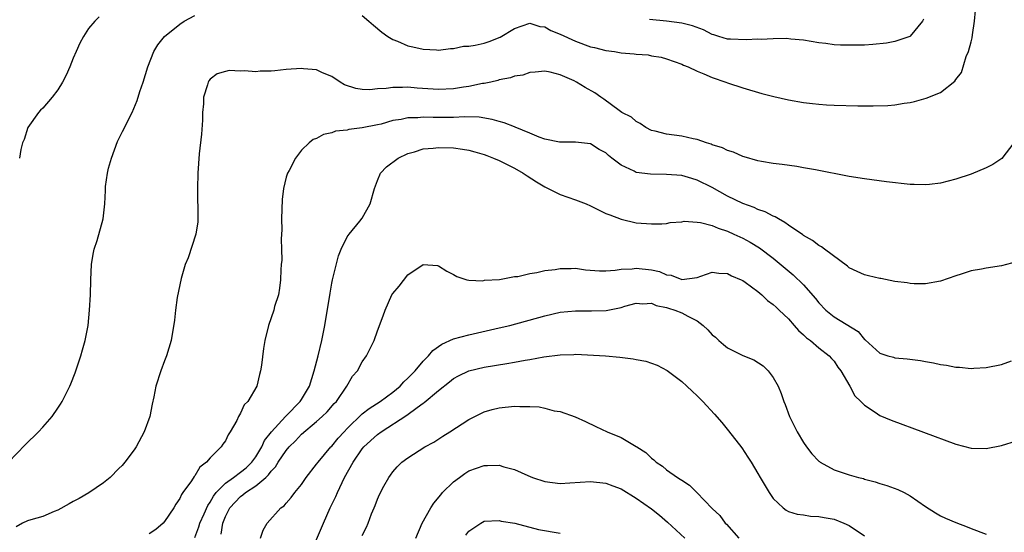
# Model space of a CAD drawing. Units: inches. Extents: x 2514000 to 2517000, y 1533000 to 1536000.
# Drawn here: x 2514826 to 2514955, y 1533574 to 1533641 of the extents above; entities that cross this region are included whole.
import ezdxf

# ---------------------------------------------------------------- set-up
doc = ezdxf.new("R2010")
doc.units = ezdxf.units.IN
doc.header["$MEASUREMENT"] = 0
doc.layers.add('LD25141533_10ft', color=93, linetype='Continuous')

msp = doc.modelspace()

# ---------------------------------------------------------------- linework, layer by layer
at = {"layer": 'LD25141533_10ft'}
for points, elevation in [([(2514824.49, 1533583), (2514826.7, 1533585.3), (2514828.44, 1533587), (2514829, 1533587.6), (2514830.22, 1533589), (2514831, 1533590.11), (2514831.35, 1533590.65), (2514831.53, 1533591), (2514832.55, 1533593), (2514832.69, 1533593.31), (2514833.26, 1533594.74), (2514834.01, 1533597), (2514834.21, 1533597.79), (2514834.57, 1533599), (2514834.96, 1533601), (2514835.16, 1533603), (2514835.26, 1533605), (2514835.31, 1533607), (2514835.42, 1533609), (2514835.63, 1533610.37), (2514835.77, 1533611), (2514836.14, 1533612.14), (2514836.96, 1533615), (2514837.16, 1533617), (2514837.26, 1533618.74), (2514837.24, 1533619), (2514837.25, 1533619.25), (2514837.52, 1533621), (2514837.66, 1533621.66), (2514838.03, 1533623), (2514838.82, 1533625.18), (2514839.5, 1533626.5), (2514840.73, 1533629), (2514841.41, 1533630.59), (2514841.77, 1533631.77), (2514842.19, 1533633), (2514842.8, 1533635), (2514843.58, 1533637), (2514844.11, 1533637.89), (2514845.02, 1533639), (2514847, 1533640.63), (2514847.58, 1533641), (2514849, 1533641.73)], 7030), ([(2514836.42, 1533641.58), (2514835.83, 1533641), (2514835, 1533640.05), (2514834.36, 1533639), (2514833.89, 1533638.11), (2514833.37, 1533637), (2514833, 1533636.14), (2514832.55, 1533635), (2514832.08, 1533633.92), (2514831.61, 1533633), (2514831, 1533631.98), (2514830.22, 1533631), (2514829, 1533629.58), (2514828.7, 1533629.3), (2514828.44, 1533629), (2514827.05, 1533627), (2514826.54, 1533625.46), (2514826.33, 1533625), (2514826.11, 1533624.11), (2514825.96, 1533623)], 7020), ([(2514871, 1533641.76), (2514871.85, 1533641), (2514872.49, 1533640.49), (2514873.58, 1533639.58), (2514874.36, 1533639), (2514875, 1533638.61), (2514875.63, 1533638.37), (2514877, 1533637.78), (2514877.62, 1533637.62), (2514879, 1533637.32), (2514880.76, 1533637.24), (2514881, 1533637.21), (2514882.58, 1533637.42), (2514883, 1533637.4), (2514884.3, 1533637.7), (2514885, 1533637.7), (2514885.83, 1533637.83), (2514887, 1533638.12), (2514887.66, 1533638.34), (2514889.1, 1533638.9), (2514891, 1533640.04), (2514893, 1533640.75), (2514894.31, 1533640.31), (2514895, 1533640.24), (2514895.77, 1533639.77), (2514897, 1533639.29), (2514899, 1533638.36), (2514901, 1533637.64), (2514901.53, 1533637.53), (2514903, 1533637.15), (2514904.14, 1533637), (2514905, 1533636.86), (2514906.73, 1533636.73), (2514907, 1533636.68), (2514908.56, 1533636.56), (2514909, 1533636.46), (2514910.27, 1533636.27), (2514911, 1533636.06), (2514913, 1533635.36), (2514913.23, 1533635.23), (2514913.82, 1533635), (2514915, 1533634.45), (2514915.9, 1533634.1), (2514917, 1533633.61), (2514918.77, 1533633), (2514919, 1533632.9), (2514921, 1533632.22), (2514923.5, 1533631.5), (2514925.08, 1533631.08), (2514927, 1533630.64), (2514929, 1533630.29), (2514930.18, 1533630.18), (2514931, 1533630.08), (2514931.99, 1533630.01), (2514933, 1533629.96), (2514936.14, 1533629.86), (2514938.14, 1533629.86), (2514940.07, 1533629.93), (2514941, 1533630.01), (2514942.2, 1533630.2), (2514943, 1533630.31), (2514943.56, 1533630.44), (2514945.12, 1533630.88), (2514947, 1533631.64), (2514948.88, 1533633.12), (2514949, 1533633.32), (2514949.74, 1533634.26), (2514950.38, 1533636.38), (2514950.66, 1533637), (2514951, 1533638.27), (2514951.17, 1533638.83), (2514951.19, 1533639.19), (2514951.48, 1533641), (2514951.57, 1533642.43)], 7030), ([(2514944.75, 1533641.25), (2514944.63, 1533641), (2514943, 1533639.03), (2514942.95, 1533639), (2514941, 1533638.34), (2514939.9, 1533638.1), (2514938.08, 1533637.92), (2514937, 1533637.86), (2514936.15, 1533637.85), (2514935, 1533637.83), (2514933.86, 1533637.86), (2514933, 1533637.91), (2514931.92, 1533638.08), (2514931, 1533638.16), (2514929, 1533638.51), (2514927.34, 1533638.66), (2514926.74, 1533638.74), (2514925, 1533638.7), (2514923.4, 1533638.6), (2514923, 1533638.63), (2514921.46, 1533638.54), (2514919.38, 1533638.62), (2514919, 1533638.66), (2514917.85, 1533639), (2514917.21, 1533639.21), (2514917, 1533639.25), (2514915.85, 1533639.85), (2514914.39, 1533640.39), (2514913, 1533640.75), (2514911, 1533640.99), (2514908.76, 1533641.24)], 7020), ([(2514956.65, 1533625), (2514955.05, 1533622.95), (2514953.85, 1533622.15), (2514953, 1533621.71), (2514951, 1533620.9), (2514949, 1533620.21), (2514947, 1533619.68), (2514945.53, 1533619.53), (2514945, 1533619.46), (2514943.54, 1533619.54), (2514943, 1533619.54), (2514939.88, 1533619.88), (2514937, 1533620.27), (2514935, 1533620.57), (2514930.55, 1533621.45), (2514929, 1533621.73), (2514928.13, 1533621.87), (2514926.16, 1533622.16), (2514925, 1533622.3), (2514923.45, 1533622.55), (2514923, 1533622.65), (2514921.17, 1533623.17), (2514921, 1533623.2), (2514919.78, 1533623.78), (2514919, 1533623.98), (2514918.36, 1533624.36), (2514917, 1533624.76), (2514916.84, 1533624.84), (2514916.24, 1533625), (2514915, 1533625.44), (2514914.47, 1533625.53), (2514913, 1533625.87), (2514911.98, 1533626.02), (2514911, 1533626.13), (2514909.47, 1533626.53), (2514909, 1533626.63), (2514908.27, 1533627), (2514907.53, 1533627.53), (2514907, 1533627.79), (2514906.36, 1533628.36), (2514905.1, 1533629), (2514904.76, 1533629.24), (2514902.76, 1533630.76), (2514902.37, 1533631), (2514901.58, 1533631.58), (2514900.29, 1533632.29), (2514899.16, 1533633), (2514898.83, 1533633.17), (2514897, 1533633.96), (2514895.69, 1533634.31), (2514895, 1533634.43), (2514893.71, 1533634.29), (2514893, 1533634.25), (2514892.08, 1533633.92), (2514891, 1533633.76), (2514890.46, 1533633.54), (2514889, 1533633.28), (2514888.8, 1533633.2), (2514887.9, 1533633), (2514887, 1533632.82), (2514886.8, 1533632.8), (2514885, 1533632.4), (2514884.32, 1533632.32), (2514883, 1533632.1), (2514881, 1533632.04), (2514878.21, 1533632.21), (2514877, 1533632.31), (2514876.26, 1533632.26), (2514875, 1533632.28), (2514874.14, 1533632.14), (2514873, 1533632.1), (2514871.99, 1533631.99), (2514871, 1533632.04), (2514870.13, 1533632.13), (2514868.65, 1533632.65), (2514868.08, 1533633), (2514867, 1533633.72), (2514865.78, 1533634.22), (2514865, 1533634.59), (2514863.26, 1533634.74), (2514863, 1533634.78), (2514861, 1533634.63), (2514859.51, 1533634.49), (2514859, 1533634.42), (2514857.59, 1533634.41), (2514857, 1533634.35), (2514855.53, 1533634.47), (2514855, 1533634.42), (2514853.5, 1533634.5), (2514853, 1533634.37), (2514851.93, 1533634.07), (2514851, 1533633.36), (2514850.83, 1533633.17), (2514850.72, 1533633), (2514850.64, 1533632.64), (2514850.13, 1533631), (2514850.12, 1533630.12), (2514850.01, 1533629), (2514849.98, 1533627.98), (2514849.87, 1533626.13), (2514849.54, 1533623.54), (2514849.37, 1533621), (2514849.34, 1533619), (2514849.4, 1533615), (2514849.37, 1533614.63), (2514849.14, 1533613), (2514848.11, 1533609.89), (2514847.72, 1533609), (2514847.18, 1533607.18), (2514846.68, 1533604.68), (2514846.44, 1533603), (2514846.3, 1533601.7), (2514845.86, 1533599), (2514845.27, 1533597), (2514845, 1533596.33), (2514844.53, 1533595), (2514843.88, 1533593), (2514843.6, 1533591.6), (2514843.37, 1533590.63), (2514843.08, 1533589), (2514842.35, 1533587), (2514841.26, 1533585), (2514841, 1533584.61), (2514839.79, 1533583), (2514839.42, 1533582.58), (2514839, 1533582.16), (2514837.88, 1533581), (2514837, 1533580.27), (2514835.04, 1533578.96), (2514833.78, 1533578.22), (2514833, 1533577.82), (2514832.49, 1533577.51), (2514831, 1533576.7), (2514830.52, 1533576.53), (2514829, 1533575.87), (2514827.43, 1533575.43), (2514827, 1533575.29), (2514826.33, 1533575), (2514825.49, 1533574.51)], 7040), ([(2514957, 1533609.37), (2514955, 1533608.83), (2514953, 1533608.52), (2514952.38, 1533608.38), (2514951, 1533608.15), (2514949.71, 1533607.71), (2514949, 1533607.5), (2514947, 1533606.83), (2514945, 1533606.47), (2514943.52, 1533606.48), (2514943, 1533606.49), (2514942.59, 1533606.59), (2514941, 1533606.77), (2514939.14, 1533607.14), (2514939, 1533607.15), (2514937.53, 1533607.53), (2514937, 1533607.64), (2514936.06, 1533608.06), (2514935, 1533608.58), (2514934.77, 1533608.77), (2514931.76, 1533611), (2514931.33, 1533611.33), (2514931, 1533611.5), (2514930.17, 1533612.17), (2514929, 1533612.82), (2514928.9, 1533612.9), (2514927, 1533614.18), (2514926.54, 1533614.54), (2514925.68, 1533615), (2514925.27, 1533615.27), (2514925, 1533615.37), (2514923.93, 1533615.93), (2514923, 1533616.24), (2514922.48, 1533616.48), (2514921, 1533617.03), (2514919, 1533618), (2514917, 1533619.11), (2514915, 1533620.1), (2514914.3, 1533620.3), (2514913, 1533620.69), (2514911, 1533620.86), (2514908.88, 1533620.88), (2514907, 1533621.11), (2514906.73, 1533621.27), (2514905, 1533622.06), (2514903.81, 1533623), (2514903.35, 1533623.35), (2514903, 1533623.69), (2514902.12, 1533624.12), (2514901, 1533624.86), (2514899, 1533625.11), (2514896.93, 1533625.07), (2514895, 1533625.5), (2514894.26, 1533625.74), (2514893, 1533626.29), (2514891.08, 1533627.08), (2514891, 1533627.1), (2514889.65, 1533627.65), (2514889, 1533627.81), (2514888.08, 1533628.08), (2514886.37, 1533628.37), (2514884.42, 1533628.42), (2514883, 1533628.35), (2514880.32, 1533628.32), (2514879, 1533628.37), (2514878.31, 1533628.31), (2514877, 1533628.3), (2514876.09, 1533628.09), (2514875, 1533627.92), (2514873.48, 1533627.48), (2514873, 1533627.36), (2514871, 1533626.96), (2514869.24, 1533626.76), (2514869, 1533626.69), (2514867.48, 1533626.52), (2514867, 1533626.32), (2514865.88, 1533626.12), (2514865, 1533625.59), (2514864.55, 1533625.45), (2514864, 1533625), (2514863, 1533624.02), (2514862.21, 1533623), (2514861.37, 1533621.37), (2514861.15, 1533621), (2514861, 1533620.51), (2514860.65, 1533619), (2514860.47, 1533617.53), (2514860.39, 1533615), (2514860.44, 1533613.56), (2514860.4, 1533613), (2514860.33, 1533612.33), (2514860.39, 1533611), (2514860.42, 1533609.58), (2514860.34, 1533609), (2514860.29, 1533608.29), (2514860.26, 1533607), (2514860.11, 1533605.89), (2514859.97, 1533605), (2514859.48, 1533603.48), (2514859.35, 1533603), (2514858.65, 1533601), (2514858.19, 1533599), (2514858.03, 1533597.97), (2514857.75, 1533595.75), (2514857.64, 1533595), (2514857.47, 1533594.53), (2514857.12, 1533593), (2514855.97, 1533591), (2514855.46, 1533590.54), (2514855, 1533589.47), (2514854.73, 1533589), (2514854.5, 1533588.5), (2514853.65, 1533587), (2514853.38, 1533586.62), (2514853, 1533585.81), (2514852.65, 1533585.35), (2514852.44, 1533585), (2514851, 1533583.59), (2514850.51, 1533583), (2514849.64, 1533582.36), (2514849, 1533581.21), (2514848.9, 1533581.1), (2514848.55, 1533580.55), (2514847.43, 1533579), (2514847.23, 1533578.77), (2514847, 1533578.21), (2514846.5, 1533577.5), (2514846.23, 1533577), (2514845, 1533575.18), (2514844.83, 1533575), (2514843.84, 1533574.16), (2514843, 1533573.58)], 7050), ([(2514849, 1533573.11), (2514849.51, 1533574.49), (2514849.65, 1533575), (2514850.2, 1533576.2), (2514850.68, 1533577.32), (2514851, 1533577.73), (2514851.46, 1533578.54), (2514851.81, 1533579), (2514853, 1533580.23), (2514854.07, 1533581), (2514855, 1533581.69), (2514855.72, 1533582.28), (2514856.5, 1533583), (2514857, 1533583.69), (2514857.79, 1533585), (2514858.15, 1533585.85), (2514859.06, 1533587), (2514860.89, 1533589), (2514860.93, 1533589.07), (2514861, 1533589.12), (2514862.82, 1533591), (2514863, 1533591.26), (2514864.07, 1533593), (2514864.67, 1533595), (2514865.19, 1533597), (2514865.68, 1533599), (2514866.06, 1533601), (2514866.19, 1533601.81), (2514866.68, 1533604.68), (2514866.76, 1533605.24), (2514867, 1533606.53), (2514867.1, 1533607), (2514867.88, 1533610.12), (2514868.23, 1533611), (2514869, 1533612.63), (2514869.25, 1533613), (2514870.68, 1533614.68), (2514871, 1533615.08), (2514872.03, 1533617), (2514872.61, 1533619), (2514873, 1533620.04), (2514873.41, 1533621), (2514874.16, 1533621.84), (2514875.72, 1533623), (2514877, 1533623.62), (2514877.84, 1533623.84), (2514879, 1533624.21), (2514880.31, 1533624.31), (2514881, 1533624.4), (2514883, 1533624.33), (2514884.16, 1533624.16), (2514885, 1533624.02), (2514885.81, 1533623.81), (2514887, 1533623.47), (2514887.35, 1533623.35), (2514888.25, 1533623), (2514889, 1533622.69), (2514891, 1533621.67), (2514892.13, 1533621), (2514892.65, 1533620.65), (2514893.88, 1533619.88), (2514895, 1533619.22), (2514897, 1533618.23), (2514899, 1533617.52), (2514900.41, 1533617), (2514901, 1533616.72), (2514902.14, 1533616.14), (2514903, 1533615.72), (2514903.52, 1533615.52), (2514905, 1533614.98), (2514907, 1533614.5), (2514909, 1533614.33), (2514910.36, 1533614.36), (2514911, 1533614.41), (2514911.47, 1533614.53), (2514913, 1533614.62), (2514913.32, 1533614.68), (2514915, 1533614.59), (2514915.46, 1533614.54), (2514917, 1533614.14), (2514917.78, 1533613.78), (2514919, 1533613.38), (2514919.85, 1533613), (2514921, 1533612.45), (2514921.96, 1533611.96), (2514923.2, 1533611.2), (2514925, 1533609.84), (2514927.63, 1533607.63), (2514929, 1533606.31), (2514930.55, 1533604.55), (2514931, 1533603.97), (2514931.91, 1533603), (2514933, 1533602.12), (2514936.17, 1533600.17), (2514937, 1533599.13), (2514937.08, 1533599.08), (2514939, 1533597.34), (2514940.07, 1533597), (2514940.8, 1533596.8), (2514941, 1533596.73), (2514942.61, 1533596.61), (2514944.37, 1533596.37), (2514945, 1533596.25), (2514946.08, 1533596.08), (2514947, 1533595.87), (2514947.78, 1533595.78), (2514949, 1533595.52), (2514949.51, 1533595.51), (2514951, 1533595.33), (2514951.37, 1533595.37), (2514953, 1533595.45), (2514955, 1533595.87), (2514956.34, 1533596.34)], 7060), ([(2514852.45, 1533573.55), (2514852.65, 1533575), (2514853, 1533575.87), (2514853.58, 1533577), (2514855, 1533578.51), (2514855.3, 1533578.7), (2514855.64, 1533579), (2514857, 1533579.87), (2514858.32, 1533581), (2514858.67, 1533581.33), (2514859, 1533581.8), (2514859.61, 1533582.39), (2514859.96, 1533583), (2514861, 1533584.56), (2514861.38, 1533585), (2514862.21, 1533585.79), (2514863, 1533586.67), (2514865, 1533588.35), (2514865.72, 1533589), (2514866.37, 1533589.63), (2514867.29, 1533590.71), (2514867.59, 1533591), (2514868.98, 1533593), (2514869.7, 1533594.3), (2514870.37, 1533595), (2514871, 1533596.2), (2514871.57, 1533597), (2514872.04, 1533597.96), (2514872.56, 1533599), (2514873, 1533600.28), (2514873.74, 1533602.26), (2514873.99, 1533603), (2514874.89, 1533605), (2514875, 1533605.19), (2514875.85, 1533606.15), (2514877, 1533607.64), (2514879, 1533609.01), (2514880.87, 1533608.87), (2514881, 1533608.84), (2514882.12, 1533608.12), (2514883, 1533607.69), (2514883.41, 1533607.41), (2514884.75, 1533607), (2514885, 1533606.96), (2514886.86, 1533606.86), (2514887.08, 1533606.92), (2514889.03, 1533607.03), (2514891, 1533607.41), (2514891.43, 1533607.43), (2514893, 1533607.82), (2514893.94, 1533607.94), (2514895, 1533608.21), (2514896.36, 1533608.36), (2514897, 1533608.49), (2514898.47, 1533608.47), (2514899, 1533608.5), (2514900.32, 1533608.32), (2514902.17, 1533608.17), (2514903, 1533608.18), (2514904.25, 1533608.25), (2514905, 1533608.4), (2514906.45, 1533608.45), (2514907, 1533608.53), (2514909, 1533608.28), (2514910.06, 1533608.06), (2514911, 1533607.63), (2514911.6, 1533607.6), (2514913, 1533607.04), (2514915, 1533607.3), (2514915.47, 1533607.47), (2514917, 1533607.98), (2514917.86, 1533607.86), (2514919, 1533607.83), (2514919.52, 1533607.52), (2514920.79, 1533607), (2514921, 1533606.89), (2514921.34, 1533606.66), (2514923, 1533605.43), (2514923.53, 1533605), (2514924.26, 1533604.26), (2514925, 1533603.76), (2514925.38, 1533603.38), (2514925.8, 1533603), (2514927, 1533601.84), (2514927.76, 1533601), (2514928.32, 1533600.32), (2514929, 1533599.76), (2514929.37, 1533599.37), (2514929.9, 1533599), (2514931, 1533598.04), (2514932.38, 1533597), (2514932.65, 1533596.65), (2514933, 1533596.27), (2514933.48, 1533595.48), (2514933.88, 1533595), (2514935.06, 1533593), (2514935.72, 1533591.72), (2514936.53, 1533591), (2514937, 1533590.51), (2514938.41, 1533589.59), (2514939, 1533589.16), (2514940.51, 1533588.51), (2514949, 1533585.36), (2514951, 1533584.85), (2514953, 1533584.8), (2514955, 1533585.18), (2514957, 1533585.82)], 7070), ([(2514857.62, 1533573), (2514857.95, 1533574.05), (2514858.5, 1533575), (2514860.31, 1533577), (2514860.73, 1533577.27), (2514861, 1533577.63), (2514861.64, 1533578.36), (2514862.11, 1533579), (2514863, 1533580.07), (2514863.61, 1533581), (2514865, 1533582.72), (2514865.18, 1533583), (2514866.86, 1533585), (2514867, 1533585.13), (2514867.84, 1533586.16), (2514868.6, 1533587), (2514869, 1533587.42), (2514871, 1533589.34), (2514871.92, 1533590.08), (2514873.34, 1533591), (2514875, 1533592.21), (2514875.96, 1533593), (2514876.45, 1533593.55), (2514877, 1533594.04), (2514877.93, 1533595), (2514879, 1533596.28), (2514879.7, 1533597), (2514880.29, 1533597.71), (2514881.47, 1533598.53), (2514883, 1533599.21), (2514885, 1533599.76), (2514889, 1533600.66), (2514890.37, 1533601), (2514895, 1533602.27), (2514897, 1533602.72), (2514899, 1533602.92), (2514901.11, 1533602.89), (2514903.06, 1533602.94), (2514905, 1533603.33), (2514905.5, 1533603.5), (2514907, 1533603.93), (2514907.85, 1533603.85), (2514909, 1533603.92), (2514909.6, 1533603.6), (2514911, 1533603.35), (2514911.25, 1533603.25), (2514912.09, 1533603), (2514913, 1533602.66), (2514913.78, 1533602.22), (2514915, 1533601.6), (2514915.8, 1533601), (2514916.39, 1533600.39), (2514917, 1533599.74), (2514917.43, 1533599.43), (2514917.86, 1533599), (2514918.46, 1533598.46), (2514919, 1533598.03), (2514921, 1533597.03), (2514922.45, 1533596.45), (2514923.67, 1533595.67), (2514924.33, 1533595), (2514925, 1533594.13), (2514925.65, 1533593), (2514926.05, 1533592.05), (2514926.4, 1533591), (2514926.57, 1533590.57), (2514927.13, 1533589), (2514927.77, 1533587.77), (2514928.14, 1533587), (2514929, 1533585.57), (2514929.4, 1533585), (2514930.1, 1533584.1), (2514931, 1533583.14), (2514931.08, 1533583.08), (2514931.19, 1533583), (2514933, 1533582.01), (2514935, 1533581.34), (2514936.21, 1533581), (2514936.85, 1533580.85), (2514937, 1533580.79), (2514938.42, 1533580.42), (2514939, 1533580.22), (2514939.93, 1533579.93), (2514941.39, 1533579.39), (2514942.22, 1533579), (2514943, 1533578.59), (2514945, 1533577.19), (2514946.32, 1533576.32), (2514947, 1533575.93), (2514947.64, 1533575.64), (2514949, 1533575.07), (2514950.49, 1533574.49), (2514951, 1533574.26), (2514953, 1533573.53)], 7080), ([(2514864.18, 1533571), (2514865.64, 1533574.36), (2514865.88, 1533575), (2514866.78, 1533577), (2514867.51, 1533578.49), (2514867.72, 1533579), (2514868.67, 1533581), (2514869.79, 1533583), (2514871, 1533584.75), (2514871.2, 1533585), (2514873, 1533586.66), (2514873.46, 1533587), (2514876.83, 1533589.17), (2514878.2, 1533590.2), (2514879, 1533590.76), (2514879.15, 1533590.85), (2514881, 1533592.41), (2514882.44, 1533593.56), (2514883, 1533594), (2514883.64, 1533594.36), (2514885, 1533595.01), (2514887, 1533595.48), (2514890, 1533596), (2514891, 1533596.15), (2514892.42, 1533596.42), (2514893, 1533596.5), (2514894.84, 1533596.84), (2514897, 1533597.13), (2514898.82, 1533597.18), (2514899, 1533597.2), (2514902.97, 1533596.97), (2514904.83, 1533596.83), (2514906.61, 1533596.61), (2514907, 1533596.51), (2514908.28, 1533596.28), (2514909, 1533596.01), (2514909.77, 1533595.77), (2514911.07, 1533595.07), (2514913, 1533593.6), (2514913.66, 1533593), (2514914.34, 1533592.34), (2514915, 1533591.75), (2514915.37, 1533591.37), (2514915.77, 1533591), (2514917.3, 1533589.3), (2514918.23, 1533588.23), (2514919.13, 1533587.13), (2514920.9, 1533584.9), (2514921.68, 1533583.68), (2514922.09, 1533583), (2514923, 1533581.51), (2514923.28, 1533581), (2514924.47, 1533579), (2514925, 1533578.23), (2514926.32, 1533577), (2514926.7, 1533576.7), (2514927, 1533576.53), (2514928.17, 1533576.17), (2514929, 1533576.07), (2514929.92, 1533575.92), (2514931, 1533575.88), (2514931.71, 1533575.71), (2514933, 1533575.49), (2514934.3, 1533575), (2514935, 1533574.66), (2514937, 1533573.31)], 7090), ([(2514871, 1533573.35), (2514871.53, 1533574.47), (2514871.75, 1533575), (2514872.22, 1533576.22), (2514872.56, 1533577), (2514872.71, 1533577.29), (2514873, 1533578.13), (2514873.27, 1533578.73), (2514873.85, 1533579.85), (2514874.49, 1533581), (2514874.72, 1533581.28), (2514875, 1533581.74), (2514875.59, 1533582.41), (2514876.18, 1533583), (2514877, 1533583.59), (2514879.2, 1533585), (2514880.38, 1533585.62), (2514881.58, 1533586.42), (2514882.52, 1533587), (2514885, 1533588.62), (2514887, 1533589.62), (2514888.06, 1533589.94), (2514889, 1533590.16), (2514891, 1533590.35), (2514891.69, 1533590.31), (2514893, 1533590.32), (2514894.26, 1533590.26), (2514895, 1533590.1), (2514896.23, 1533589.77), (2514897, 1533589.65), (2514898.96, 1533588.96), (2514900.35, 1533588.35), (2514901.71, 1533587.71), (2514903.17, 1533587), (2514905, 1533586.27), (2514907, 1533585.07), (2514907.08, 1533585), (2514908.27, 1533584.27), (2514909, 1533583.54), (2514909.31, 1533583.31), (2514909.61, 1533583), (2514910.46, 1533582.46), (2514911, 1533582), (2514912.43, 1533581), (2514912.79, 1533580.79), (2514913, 1533580.62), (2514913.99, 1533579.99), (2514914.95, 1533579), (2514917, 1533576.93), (2514917.98, 1533575.98), (2514918.71, 1533575), (2514918.86, 1533574.86), (2514920.49, 1533573)], 7100), ([(2514878.03, 1533573), (2514878.88, 1533575), (2514880.01, 1533577), (2514880.4, 1533577.6), (2514881.3, 1533578.7), (2514881.56, 1533579), (2514883, 1533580.42), (2514883.76, 1533581), (2514884.48, 1533581.52), (2514885, 1533581.85), (2514887, 1533582.58), (2514887.44, 1533582.56), (2514889, 1533582.6), (2514889.59, 1533582.41), (2514891, 1533582.04), (2514892.75, 1533581.25), (2514893.37, 1533581), (2514895, 1533580.47), (2514897, 1533580.22), (2514898.28, 1533580.28), (2514901, 1533580.45), (2514903, 1533580.23), (2514903.91, 1533579.91), (2514905, 1533579.5), (2514907, 1533578.27), (2514909, 1533576.87), (2514910.05, 1533576.05), (2514911.13, 1533575.13), (2514913.38, 1533573)], 7110), ([(2514884.59, 1533573.41), (2514885, 1533573.94), (2514886.58, 1533575), (2514887, 1533575.24), (2514889, 1533575.33), (2514889.26, 1533575.26), (2514891.03, 1533574.97), (2514894.17, 1533574.17), (2514897, 1533573.65)], 7120)]:
    msp.add_lwpolyline(points, dxfattribs=dict(at, elevation=elevation))

doc.saveas('drawing.dxf')
